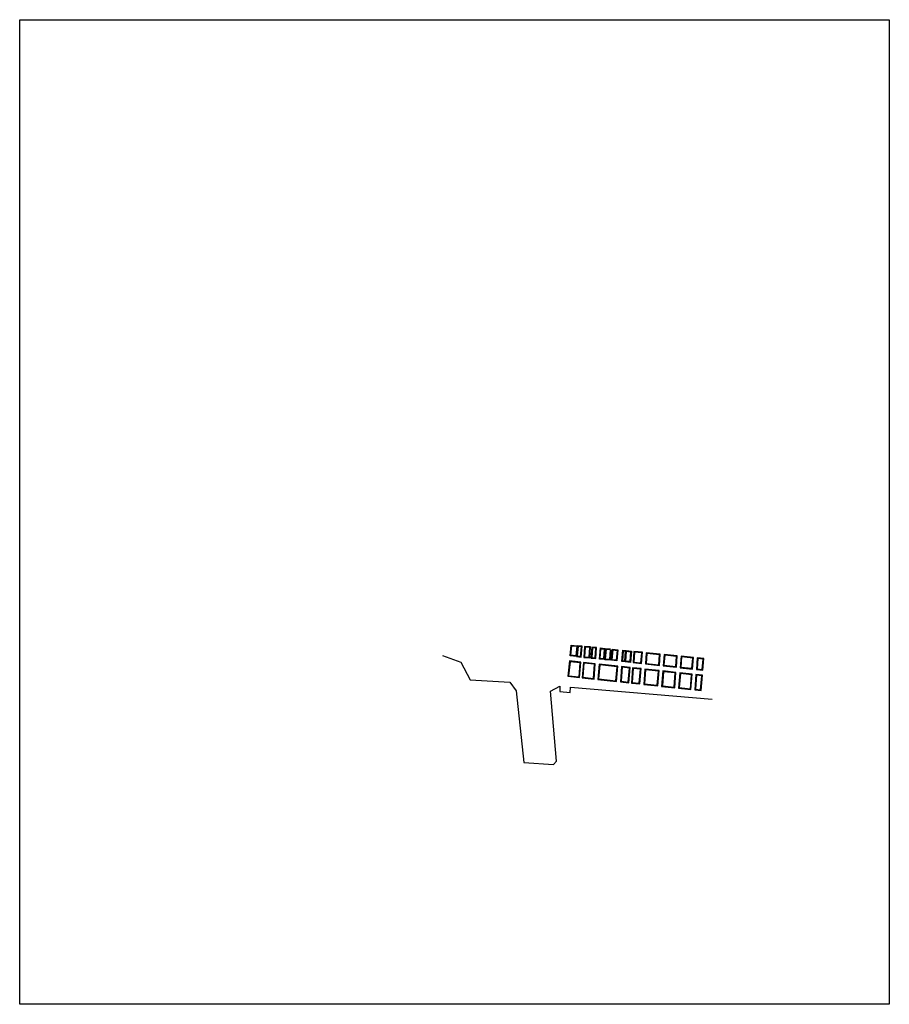
# Model space of a CAD drawing. Units: millimetres. Extents: x -2492 to 899, y -1099 to 2741.
import ezdxf

# ---------------------------------------------------------------- set-up
doc = ezdxf.new("R2010")
doc.units = ezdxf.units.MM
for name, color, linetype in [('image', 255, 'Continuous'), ('oikod. grammi', 1, 'Continuous'), ('rimotomiki', 3, 'Continuous')]:
    doc.layers.add(name, color=color, linetype=linetype)
picture_1 = doc.add_image_def('image1.jpg', size_in_pixel=(2052, 2324))

msp = doc.modelspace()

# ---------------------------------------------------------------- linework, layer by layer
at = {"layer": 'oikod. grammi'}
for points in [[(-339.5, 299.9), (-319.6, 297.9), (-323.6, 260.5), (-342.8, 262.5), (-339.5, 299.9)], [(-314.6, 297.4), (-318.4, 259.9), (-305, 258.5), (-302, 296.1), (-314.6, 297.4)], [(-268.8, 292.7), (-287.1, 294.6), (-290.1, 256.9), (-271.8, 254.9), (-268.8, 292.7)], [(-258.8, 291.7), (-261.8, 253.8), (-248.5, 252.4), (-245.5, 290.3), (-258.8, 291.7)], [(-225.6, 288.3), (-212.7, 287), (-215.7, 248.9), (-228.6, 249.9), (-225.6, 288.3)], [(-189.2, 284.3), (-192.2, 246.3), (-207.3, 247.5), (-204.3, 286.1), (-189.2, 285)], [(-178.5, 283.5), (-162.9, 281.9), (-165.9, 243.5), (-181.5, 245.2), (-178.5, 283.5)], [(-137.9, 279.4), (-130.9, 278.8), (-133.9, 240.1), (-141, 240.6), (-137.9, 279.4)], [(-125.6, 278.1), (-109.9, 276.5), (-112.9, 237.8), (-128.6, 239.5), (-125.6, 278.1)], [(-95, 275), (-98, 236.2), (-69.8, 233.2), (-66.8, 272.1), (-95, 275)], [(-46.9, 270.1), (-49.9, 231), (0, 225.7), (3.1, 265), (-46.9, 270.1)], [(-345.8, 237.7), (-351.7, 183.1), (-311.2, 178.7), (-306.9, 233.5), (-345.8, 237.7)], [(-292, 231.9), (-296.3, 177.1), (-254.8, 172.6), (-250.5, 227.5), (-292, 231.9)], [(23, 262.9), (19.9, 223.5), (66, 218.6), (69.1, 258.2), (23, 262.9)], [(89, 256.2), (85.9, 216.4), (129.2, 211.8), (132.3, 251.8), (89, 256.2)], [(149, 209.6), (169.4, 207.5), (172.8, 247.6), (152.2, 249.7), (149, 209.6)], [(-230.6, 225.3), (-234.9, 170.5), (-167.1, 163.2), (-162.8, 218), (-230.6, 225.3)], [(-142.9, 215.9), (-147.2, 161.1), (-119.2, 158.1), (-114.9, 212.9), (-142.9, 215.9)], [(-100, 211.3), (-104.3, 156.4), (-76.1, 153.4), (-71.8, 208.2), (-100, 211.3)], [(-51.9, 206.1), (-56.2, 151.3), (-6.2, 145.9), (-1.9, 200.7), (-51.9, 206.1)], [(18, 198.6), (13.7, 143.8), (59.8, 138.8), (64.1, 193.6), (18, 198.6)], [(84, 191.5), (79.7, 136.7), (122.9, 132), (127.2, 186.8), (84, 191.5)], [(147.1, 184.7), (142.8, 129.9), (162.6, 127.8), (167.2, 182.5), (147.1, 184.7)]]:
    msp.add_lwpolyline(points, dxfattribs=at)
at = {"layer": 'rimotomiki'}
for points in [[(-341.7, 302.7), (-316.8, 300.1), (-321.4, 257.7), (-345.5, 260.3)], [(-316.8, 300.1), (-321.2, 257.7), (-302.7, 255.7), (-299.4, 298.4)], [(-266.1, 295), (-289.4, 297.3), (-292.8, 254.6), (-269.5, 252.1)], [(-261.1, 294.5), (-264.5, 251.6), (-246.2, 249.6), (-242.8, 292.6)], [(-227.9, 291.1), (-210, 289.2), (-213.4, 246.2), (-231.3, 247.6)], [(-180.8, 286.3), (-160.2, 284.1), (-163.6, 240.7), (-184.2, 243)], [(-140.2, 282), (-128.2, 281.1), (-131.6, 237.4), (-143.7, 238.3)], [(-127.9, 280.8), (-107.2, 278.7), (-110.6, 235.1), (-131.3, 237.3)], [(-97.3, 277.7), (-100.7, 234), (-67.5, 230.4), (-64.1, 274.3)], [(-49.2, 272.8), (-52.6, 228.8), (2.3, 222.9), (5.8, 267.2)], [(-348, 240.4), (-354.4, 180.8), (-309, 175.9), (-304.3, 235.8)], [(-294.3, 234.7), (-299, 174.9), (-252.5, 169.9), (-247.8, 229.7)], [(20.7, 265.7), (17.2, 221.3), (68.3, 215.8), (71.8, 260.4)], [(86.7, 258.9), (83.2, 214.2), (131.4, 209), (135, 254)], [(146.4, 207.4), (171.7, 204.7), (175.5, 249.9), (149.9, 252.5)], [(-232.9, 228.1), (-237.5, 168.3), (-164.8, 160.4), (-160.1, 220.3)], [(-145.2, 218.7), (-149.9, 158.8), (-116.9, 155.3), (-112.2, 215.1)], [(-102.3, 214), (-107, 154.2), (-73.8, 150.7), (-69.1, 210.5)], [(-54.2, 208.9), (-58.9, 149), (-3.9, 143.1), (0.7, 203)], [(15.7, 201.4), (11, 141.5), (62.1, 136), (66.8, 195.9)], [(81.7, 194.3), (77, 134.4), (125.2, 129.3), (129.9, 189.1)], [(144.8, 187.5), (140.1, 127.7), (164.8, 125), (169.9, 184.8)]]:
    msp.add_lwpolyline(points, close=True, dxfattribs=at)
for points in [[(-186.8, 284.1), (-189.9, 243.7), (-210, 245.2), (-206.6, 288.8), (-189, 287.4)], [(-844, 262), (-772.6, 235.7), (-735.3, 167.3), (-581.4, 158.4), (-556.3, 124.2), (-526.1, -155.6), (-411.2, -162.7), (-399, -150.1), (-422.5, 122.6), (-385.4, 142.2), (-385.6, 120.9), (-345.3, 117.1), (-345, 138.7), (207.4, 91.5)]]:
    msp.add_lwpolyline(points, dxfattribs=at)

# ---------------------------------------------------------------- referenced raster images: frames only (the image files are external)
at = {"layer": 'image'}
image = msp.add_image(picture_1, insert=(-2492, -1098.6), size_in_units=(3390.6, 3840), dxfattribs=at)
image.dxf.flags = 7

doc.saveas('drawing.dxf')
